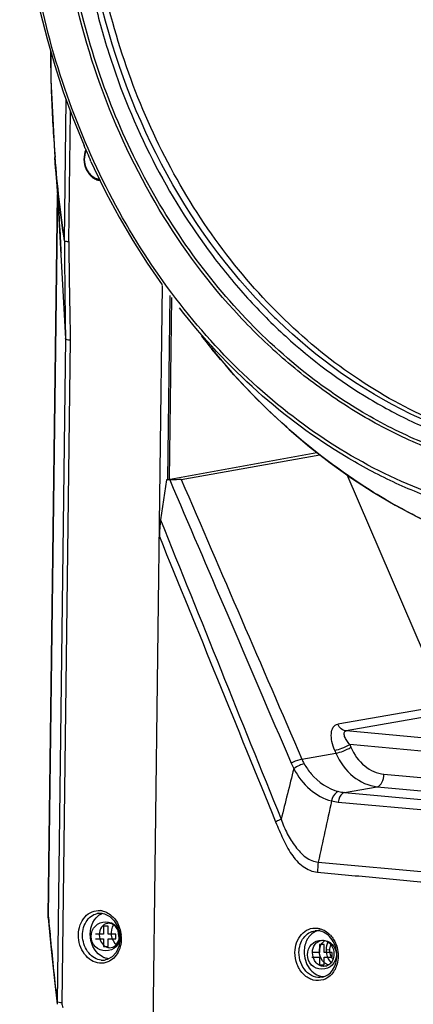
# Model space of a CAD drawing. Units: inches. Extents: x -0.1 to 96.1, y -0.1 to 60.1.
# Drawn here: x 79.8 to 82.4, y 45.2 to 51.9 of the extents above; entities that cross this region are included whole.
import ezdxf

# ---------------------------------------------------------------- set-up
doc = ezdxf.new("R2010")
doc.units = ezdxf.units.IN
doc.header["$MEASUREMENT"] = 0
doc.layers.add('1', color=7, linetype='Continuous')

msp = doc.modelspace()

# ---------------------------------------------------------------- linework, layer by layer
at = {"layer": '1', "linetype": 'Continuous'}
for p, q in [((80.0906, 50.3714), (80.1016, 51.3224)), ((80.0906, 50.3714), (80.1015, 51.3224)), ((80.1187, 50.3668), (80.1298, 51.2448)), ((80.1187, 50.3668), (80.1298, 51.2448)), ((80.0241, 50.9343), (80.0261, 50.9085)), ((80.0264, 50.9345), (80.0263, 50.9365)), ((80.0261, 50.9085), (80.0288, 50.8735)), ((80.0288, 50.8735), (80.0314, 50.8391)), ((80.0314, 50.8391), (80.0339, 50.8052)), ((80.0339, 50.8052), (80.0363, 50.7719)), ((80.0363, 50.7719), (80.0386, 50.7391)), ((80.0386, 50.7391), (80.0409, 50.7069)), ((80.0421, 50.6821), (79.9799, 45.8147)), ((79.9803, 45.8138), (80.0425, 50.681)), ((80.0409, 50.7069), (80.0431, 50.6753)), ((80.0422, 50.6882), (80.0421, 50.6821)), ((80.0425, 50.681), (80.0421, 50.6821)), ((80.0425, 50.6814), (80.0425, 50.6835)), ((80.0425, 50.6814), (80.0425, 50.6835)), ((80.0425, 50.681), (80.0961, 49.7109)), ((80.0431, 50.6753), (80.0452, 50.6443)), ((80.0452, 50.6443), (80.0472, 50.6138)), ((80.0472, 50.6138), (80.0491, 50.5838)), ((80.0491, 50.5838), (80.051, 50.5544)), ((80.051, 50.5544), (80.0529, 50.5256)), ((80.0529, 50.5256), (80.0546, 50.4973)), ((80.0546, 50.4973), (80.0563, 50.4696)), ((80.0563, 50.4696), (80.0579, 50.4426)), ((80.0579, 50.4426), (80.0594, 50.4164)), ((80.0594, 50.4164), (80.0609, 50.3908)), ((80.0609, 50.3908), (80.0623, 50.366)), ((80.0623, 50.366), (80.0636, 50.3429)), ((80.0636, 50.3429), (80.0648, 50.3211)), ((80.0898, 50.3703), (80.0908, 50.3701)), ((80.0648, 50.3211), (80.0658, 50.3013)), ((80.0658, 50.3013), (80.0663, 50.2919)), ((80.6847, 44.7164), (80.7531, 50.0707)), ((80.7881, 48.7599), (80.804, 50.003)), ((80.7993, 48.7619), (80.815, 49.9883)), ((80.0964, 49.7094), (80.0392, 45.2321)), ((80.1286, 49.7027), (80.0714, 45.2254)), ((81.0164, 49.7282), (81.0162, 49.7285)), ((80.7787, 48.7582), (81.7976, 48.9416)), ((80.8786, 48.7607), (81.8176, 48.9261)), ((80.7787, 48.7582), (80.7398, 48.4861)), ((80.788, 48.7579), (80.7787, 48.7582)), ((80.788, 48.7579), (80.7787, 48.7582)), ((80.8012, 48.7575), (80.788, 48.7579)), ((82.6706, 47.2355), (82.0016, 48.7903)), ((82.6706, 47.2355), (81.9386, 47.1066)), ((82.7264, 47.1903), (81.9945, 47.0614)), ((82.7307, 46.994), (81.9945, 47.0614)), ((82.0188, 46.9702), (82.0271, 46.951)), ((82.6855, 46.9091), (82.0188, 46.9702)), ((81.6956, 46.8708), (81.926, 46.9114)), ((81.9177, 46.9306), (81.926, 46.9114)), ((82.2506, 46.77), (82.8831, 46.7121)), ((81.9832, 46.6461), (82.2054, 46.6852)), ((82.2054, 46.6852), (82.8379, 46.6273)), ((81.9832, 46.6461), (87.7708, 46.1163)), ((81.9415, 46.5817), (87.729, 46.052)), ((81.8065, 46.176), (87.75, 45.632)), ((79.9799, 45.8147), (79.9803, 45.8138)), ((79.9803, 45.8138), (79.9815, 45.8004)), ((79.9803, 45.8138), (79.9815, 45.8002)), ((80.3205, 45.8301), (80.3205, 45.8301)), ((80.3526, 45.6901), (80.2994, 45.6901)), ((80.3526, 45.7432), (80.3526, 45.6901)), ((80.3841, 45.7432), (80.3526, 45.7432)), ((80.3841, 45.6901), (80.3841, 45.7432)), ((80.4372, 45.6901), (80.3841, 45.6901)), ((80.4372, 45.6586), (80.4372, 45.6901)), ((80.2994, 45.6586), (80.3526, 45.6586)), ((80.3526, 45.6586), (80.3526, 45.6054)), ((80.3841, 45.6054), (80.3841, 45.6586)), ((80.3841, 45.6586), (80.4372, 45.6586)), ((81.8153, 45.6193), (81.8153, 45.5662)), ((81.8468, 45.6193), (81.8153, 45.6193)), ((81.8468, 45.5662), (81.8468, 45.6193)), ((80.3526, 45.6054), (80.3841, 45.6054)), ((81.8153, 45.5662), (81.7621, 45.5662)), ((81.8999, 45.5662), (81.8468, 45.5662)), ((81.8821, 45.5818), (81.8595, 45.5838)), ((81.8999, 45.5347), (81.8999, 45.5662)), ((80.3669, 45.5155), (80.3666, 45.5154)), ((81.7621, 45.5347), (81.8153, 45.5347)), ((81.8153, 45.5347), (81.8153, 45.4816)), ((81.8153, 45.4816), (81.8468, 45.4816)), ((81.8468, 45.4816), (81.8468, 45.5347)), ((81.8468, 45.5347), (81.8999, 45.5347)), ((80.0221, 45.3755), (80.0397, 45.2156)), ((80.0392, 45.2321), (80.0397, 45.2156)), ((80.0397, 45.2156), (80.0397, 45.2155))]:
    msp.add_line(p, q, dxfattribs=at)
for points in [[(79.7865, 53.2237), (79.787, 53.0382), (79.794, 52.8503), (79.8075, 52.6624), (79.8276, 52.475), (79.8541, 52.2882), (79.887, 52.1025), (79.9263, 51.9182), (79.972, 51.7356), (80.0238, 51.555), (80.0818, 51.3767), (80.1457, 51.2012), (80.2217, 51.0145)], [(79.9977, 51.6459), (79.9971, 51.4579), (80.0241, 50.9343)], [(80.2687, 50.9082), (80.2913, 50.8594), (80.3726, 50.6937), (80.4595, 50.532), (80.5516, 50.3745), (80.649, 50.2215), (80.7513, 50.0732)], [(80.0964, 49.7094), (80.0962, 49.7091), (80.0961, 49.7109)], [(81.0162, 49.7285), (81.1018, 49.6223), (81.2226, 49.482), (81.3478, 49.3475), (81.4771, 49.219), (81.6103, 49.0967), (81.7472, 48.9808), (81.8876, 48.8716), (82.0312, 48.7692), (82.1777, 48.6738), (82.327, 48.5855), (82.4788, 48.5046), (82.6328, 48.431), (82.7887, 48.3651), (82.9463, 48.3068), (83.1053, 48.2562), (83.2655, 48.2135), (83.4266, 48.1787), (83.5883, 48.1518)], [(79.9799, 45.8147), (79.9802, 45.8029), (79.9804, 45.8003)], [(80.3205, 45.8301), (80.3364, 45.8307), (80.3412, 45.8303)], [(80.3412, 45.8303), (80.361, 45.8265), (80.3958, 45.8093), (80.4262, 45.7802), (80.4493, 45.7416), (80.4629, 45.6968), (80.4657, 45.6499), (80.4575, 45.6049), (80.4391, 45.5659), (80.4122, 45.5363), (80.3792, 45.5185), (80.3666, 45.5154)], [(79.9804, 45.8002), (80.0007, 45.5853), (80.0221, 45.3755)]]:
    msp.add_lwpolyline(points, dxfattribs=at)
for centre in [(80.3683, 45.6743), (81.831, 45.5504)]:
    msp.add_circle(centre, 0.0984, dxfattribs=at)
for centre, radius, start, end in [((87.9233, 51.6664), 7.9282, 180.08408, 181.29982), ((88.5268, 51.6787), 8.5318, 181.29043, 181.69893), ((89.3423, 51.7074), 9.3478, 181.72687, 184.16432), ((89.9822, 51.749), 9.989, 184.13544, 184.6651), ((130.8873, 50.5281), 50.7978, 180.17798, 180.92179), ((175.8161, 51.4643), 95.7037, 180.657044, 181.054711), ((84.2455, 52.6431), 3.9059, 221.66462, 224.85713), ((84.1794, 52.5781), 3.8131, 224.86528, 226.03336), ((84.908, 52.7761), 4.9431, 218.06828, 219.37571), ((82.0178, 47.0147), 0.4303, 203.24207, 208.71111), ((82.013, 47.0076), 0.3456, 203.31576, 209.04057), ((82.0065, 46.9017), 0.2567, 256.17369, 264.79992), ((81.9696, 46.8889), 0.3085, 256.224, 264.77121), ((82.3549, 46.1003), 0.5536, 172.13707, 179.2565), ((80.3327, 45.7277), 0.1031, 96.79224, 102.14032), ((80.3899, 45.7218), 0.1164, 123.14397, 127.96343), ((80.3201, 45.7275), 0.1213, 78.01725, 84.58132), ((80.5775, 45.7084), 0.1258, 178.02799, 179.26731), ((80.5786, 45.7084), 0.127, 179.27085, 181.35724), ((80.5823, 45.7085), 0.1306, 181.3732, 193.96784), ((80.254, 45.6598), 0.2202, 3.63332, 5.71272), ((81.8328, 45.6093), 0.1076, 108.21251, 114.46785), ((81.8321, 45.6113), 0.1054, 96.80032, 108.17953), ((81.7622, 45.5661), 0.1716, 42.89848, 45.37194), ((80.5797, 45.7079), 0.1279, 193.98533, 198.67621), ((81.9848, 45.5822), 0.1253, 178.5613, 179.26739), ((81.9861, 45.5822), 0.1266, 179.27161, 181.50057), ((81.734, 45.544), 0.1985, 359.31484, 12.55859), ((80.3485, 45.6182), 0.1044, 264.55455, 279.96755), ((80.4032, 45.6424), 0.1196, 243.98715, 254.18088), ((81.9639, 45.5728), 0.0797, 216.83166, 222.52077), ((81.7293, 45.5424), 0.2117, 359.26797, 0.03718), ((81.8475, 45.5099), 0.107, 262.79629, 269.6763)]:
    msp.add_arc(centre, radius, start, end, dxfattribs=at)
msp.add_ellipse((80.4713, 45.6919), major_axis=(-0.0118, 0.0818), ratio=0.806039, start_param=0.651965, end_param=2.509557, dxfattribs=at)
for points, knots in [([(81.7786, 49.4336), (81.6135, 49.5582), (81.2992, 49.8405), (80.8947, 50.3387), (80.5592, 50.9057), (80.3019, 51.5258), (80.1293, 52.1825), (80.0461, 52.8582), (80.0546, 53.5349), (80.1545, 54.1944), (80.3434, 54.819), (80.6165, 55.3919), (80.9668, 55.8977), (81.3853, 56.3222), (81.8611, 56.6535), (82.3813, 56.8816), (82.9309, 56.9996), (83.305, 57.0025), (83.49, 56.9856)], [0, 0, 0, 0, 0.061845, 0.125684, 0.191261, 0.258159, 0.325845, 0.393718, 0.461164, 0.527605, 0.592544, 0.655624, 0.716662, 0.775691, 0.832976, 0.889002, 0.944429, 1, 1, 1, 1]), ([(83.5195, 56.9026), (83.4116, 56.9125), (83.195, 56.9195), (82.8716, 56.8911), (82.5539, 56.824), (82.2451, 56.7189), (81.9482, 56.5769), (81.6661, 56.3992), (81.4016, 56.1878), (81.0726, 55.8608), (80.7186, 55.3759), (80.4049, 54.7068), (80.2083, 53.9697), (80.1358, 53.1926), (80.1809, 52.5358), (80.2795, 52.0177), (80.4185, 51.5124), (80.6645, 50.9124), (81.0034, 50.3681), (81.3223, 49.9828), (81.6627, 49.6414), (82.0433, 49.3554), (82.4534, 49.1384), (82.7682, 49.0133), (83.0898, 48.9256), (83.308, 48.8925), (83.4169, 48.8825)], [0, 0, 0, 0, 0.028178, 0.05622, 0.084262, 0.112436, 0.140872, 0.169681, 0.19896, 0.228782, 0.290152, 0.353973, 0.41998, 0.487613, 0.556112, 0.590446, 0.62467, 0.692312, 0.758333, 0.790583, 0.82224, 0.883627, 0.913458, 0.942745, 0.97156, 1, 1, 1, 1]), ([(83.33, 48.9466), (83.131, 48.975), (82.732, 49.0774), (82.169, 49.3537), (81.6511, 49.7447), (81.0353, 50.4091), (80.4682, 51.4507), (80.1803, 52.8546), (80.3035, 54.2665), (80.7536, 55.3313), (81.2965, 56.0121), (81.7713, 56.415), (82.3045, 56.7033), (82.6892, 56.8127), (82.883, 56.8451)], [0, 0, 0, 0, 0.057069, 0.115928, 0.176956, 0.240227, 0.37203, 0.507709, 0.641582, 0.768683, 0.82915, 0.887514, 0.944227, 1, 1, 1, 1]), ([(81.3276, 50.0466), (80.7705, 50.6725), (80.0399, 52.2915), (80.2031, 54.0578), (80.5227, 54.8366)], [0, 0, 0, 0, 0.498854, 1, 1, 1, 1]), ([(83.3817, 48.7696), (83.251, 48.7816), (82.9888, 48.8241), (82.6043, 48.941), (82.231, 49.1099), (81.8738, 49.3283), (81.5374, 49.5934), (81.1182, 50.0083), (80.6706, 50.6255), (80.2835, 51.4732), (80.059, 52.3932), (80.0082, 53.3382), (80.0935, 53.9627), (80.1662, 54.2642)], [0, 0, 0, 0, 0.055157, 0.111203, 0.168376, 0.226843, 0.286694, 0.347943, 0.474173, 0.604538, 0.737139, 0.869712, 1, 1, 1, 1]), ([(82.7987, 48.5893), (82.5854, 48.6509), (82.1633, 48.8215), (81.5818, 49.1993), (81.0587, 49.6905), (80.6101, 50.2794), (80.2491, 50.9478), (79.9865, 51.6752), (79.83, 52.4393), (79.7996, 52.9602), (79.8034, 53.2198)], [0, 0, 0, 0, 0.112906, 0.229733, 0.350831, 0.476018, 0.604645, 0.735701, 0.867939, 1, 1, 1, 1]), ([(80.2687, 50.9082), (80.2605, 50.9263), (80.2496, 50.9537), (80.2333, 50.9889), (80.2253, 51.006), (80.2217, 51.0145)], [0, 0, 0, 0, 0.512768, 0.761501, 1, 1, 1, 1]), ([(80.2341, 50.9866), (80.2251, 50.9662), (80.2166, 50.9201), (80.2296, 50.8636), (80.2527, 50.825), (80.2752, 50.8017), (80.3015, 50.7856), (80.3209, 50.7803), (80.3306, 50.7792)], [0, 0, 0, 0, 0.256853, 0.520432, 0.648784, 0.771661, 0.888426, 1, 1, 1, 1]), ([(80.2363, 50.982), (80.2275, 50.963), (80.2193, 50.9198), (80.2313, 50.8667), (80.253, 50.8304), (80.2742, 50.8087), (80.299, 50.7937), (80.3173, 50.7889), (80.3263, 50.788)], [0, 0, 0, 0, 0.256692, 0.520456, 0.648894, 0.771784, 0.888493, 1, 1, 1, 1]), ([(80.0906, 50.3701), (80.0922, 50.3697), (80.1015, 50.3679), (80.1109, 50.3673), (80.1187, 50.3668)], [0, 0, 0, 0, 0.173585, 1, 1, 1, 1]), ([(83.3208, 48.4546), (83.2063, 48.4677), (82.9771, 48.507), (82.6396, 48.6039), (82.3092, 48.7382), (81.8783, 48.9674), (81.3723, 49.3431), (81.0263, 49.7157), (80.8675, 49.9184)], [0, 0, 0, 0, 0.117973, 0.237487, 0.35889, 0.48245, 0.736382, 1, 1, 1, 1]), ([(83.4241, 48.9235), (83.2538, 48.9391), (82.9113, 49.0034), (82.2441, 49.2578), (81.795, 49.5801), (81.5321, 49.8336)], [0, 0, 0, 0, 0.240421, 0.486572, 1, 1, 1, 1]), ([(80.0964, 49.7094), (80.0992, 49.707), (80.1102, 49.7034), (80.1212, 49.7032), (80.1286, 49.7027)], [0, 0, 0, 0, 0.331834, 1, 1, 1, 1]), ([(82.1579, 48.6867), (81.9582, 48.8121), (81.5739, 49.1031), (81.2416, 49.4518), (81.087, 49.6402)], [0, 0, 0, 0, 0.491681, 1, 1, 1, 1]), ([(83.3853, 48.7904), (83.2443, 48.8033), (82.9614, 48.8508), (82.548, 48.9841), (82.1487, 49.1776), (81.8991, 49.3427), (81.7786, 49.4336)], [0, 0, 0, 0, 0.242417, 0.489169, 0.741438, 1, 1, 1, 1]), ([(80.8786, 48.7607), (80.8735, 48.7598), (80.8478, 48.757), (80.8219, 48.7569), (80.8012, 48.7575)], [0, 0, 0, 0, 0.198378, 1, 1, 1, 1]), ([(83.7402, 48.1369), (83.6034, 48.1495), (83.3291, 48.1922), (82.9255, 48.3066), (82.5314, 48.4703), (82.2804, 48.6097), (82.1579, 48.6867)], [0, 0, 0, 0, 0.243941, 0.491359, 0.743154, 1, 1, 1, 1]), ([(81.9177, 46.9306), (81.9096, 46.9496), (81.8971, 46.987), (81.8918, 47.0406), (81.9018, 47.0869), (81.9266, 47.1045), (81.9386, 47.1066)], [0, 0, 0, 0, 0.314294, 0.591453, 0.814476, 1, 1, 1, 1]), ([(81.9945, 47.0614), (81.9828, 47.0625), (81.9587, 47.0735), (81.9438, 47.0946), (81.9386, 47.1066)], [0, 0, 0, 0, 0.473059, 1, 1, 1, 1]), ([(82.0188, 46.9702), (82.0115, 46.979), (81.9985, 46.9963), (81.986, 47.0193), (81.981, 47.0368), (81.9804, 47.0481), (81.9847, 47.058), (81.9912, 47.0608), (81.9945, 47.0614)], [0, 0, 0, 0, 0.318115, 0.598822, 0.718653, 0.82062, 0.907551, 1, 1, 1, 1]), ([(81.9177, 46.9306), (81.9344, 46.9332), (81.9689, 46.9454), (82.002, 46.9604), (82.0188, 46.9702)], [0, 0, 0, 0, 0.463502, 1, 1, 1, 1]), ([(81.926, 46.9114), (81.9426, 46.914), (81.9772, 46.9262), (82.0103, 46.9412), (82.0271, 46.951)], [0, 0, 0, 0, 0.463497, 1, 1, 1, 1]), ([(82.0271, 46.951), (82.0477, 46.903), (82.107, 46.818), (82.2037, 46.7743), (82.2506, 46.77)], [0, 0, 0, 0, 0.525786, 1, 1, 1, 1]), ([(81.926, 46.9114), (81.9519, 46.8514), (82.0259, 46.7452), (82.1467, 46.6906), (82.2054, 46.6852)], [0, 0, 0, 0, 0.526013, 1, 1, 1, 1]), ([(81.6956, 46.8708), (81.6906, 46.87), (81.6653, 46.8637), (81.6412, 46.8539), (81.6224, 46.8449)], [0, 0, 0, 0, 0.197257, 1, 1, 1, 1]), ([(81.7108, 46.8398), (81.6997, 46.8373), (81.6756, 46.8275), (81.6527, 46.8155), (81.6404, 46.808)], [0, 0, 0, 0, 0.440748, 1, 1, 1, 1]), ([(81.7108, 46.8398), (81.724, 46.816), (81.782, 46.7327), (81.873, 46.6702), (81.9451, 46.6524)], [0, 0, 0, 0, 0.267745, 1, 1, 1, 1]), ([(81.6404, 46.808), (81.6675, 46.7545), (81.7391, 46.661), (81.8431, 46.6025), (81.8961, 46.5893)], [0, 0, 0, 0, 0.523112, 1, 1, 1, 1]), ([(82.2054, 46.6852), (82.2192, 46.6877), (82.2444, 46.7174), (82.2503, 46.7506), (82.2506, 46.77)], [0, 0, 0, 0, 0.420112, 1, 1, 1, 1]), ([(81.9451, 46.6524), (81.9398, 46.6516), (81.9142, 46.6391), (81.9013, 46.6107), (81.8961, 46.5893)], [0, 0, 0, 0, 0.19805, 1, 1, 1, 1]), ([(81.9832, 46.6461), (81.9781, 46.6451), (81.9538, 46.6321), (81.9444, 46.6029), (81.9415, 46.5817)], [0, 0, 0, 0, 0.194943, 1, 1, 1, 1]), ([(81.5552, 46.4651), (81.5518, 46.4636), (81.5393, 46.4578), (81.5269, 46.4517), (81.518, 46.4468)], [0, 0, 0, 0, 0.263811, 1, 1, 1, 1]), ([(81.518, 46.4468), (81.5257, 46.4279), (81.5421, 46.3906), (81.574, 46.3162), (81.6199, 46.2284), (81.6954, 46.1412), (81.7665, 46.1109), (81.8013, 46.1075)], [0, 0, 0, 0, 0.132338, 0.264478, 0.525097, 0.773018, 1, 1, 1, 1]), ([(81.5551, 46.4651), (81.5668, 46.4318), (81.5937, 46.3669), (81.6492, 46.2799), (81.7057, 46.2171), (81.761, 46.1839), (81.7915, 46.1769), (81.8065, 46.176)], [0, 0, 0, 0, 0.264197, 0.522887, 0.770569, 0.887759, 1, 1, 1, 1]), ([(81.8013, 46.1075), (81.8632, 46.1011), (81.9871, 46.0908), (82.2347, 46.0676), (82.6681, 46.0282), (83.2872, 45.9714), (84.0302, 45.9035), (84.5255, 45.8581), (84.7731, 45.8355)], [0, 0, 0, 0, 0.0625, 0.125, 0.25, 0.5, 0.75, 1, 1, 1, 1]), ([(80.327, 45.4931), (80.3076, 45.495), (80.2678, 45.5091), (80.2212, 45.5539), (80.1909, 45.6151), (80.1808, 45.684), (80.1923, 45.7513), (80.2242, 45.8076), (80.2734, 45.8442), (80.3129, 45.85), (80.3315, 45.8483)], [0, 0, 0, 0, 0.115598, 0.240951, 0.375445, 0.513588, 0.648132, 0.773491, 0.88896, 1, 1, 1, 1]), ([(80.3386, 45.5143), (80.3228, 45.5158), (80.2903, 45.5267), (80.2508, 45.5611), (80.223, 45.6092), (80.2058, 45.6815), (80.22, 45.7579), (80.2657, 45.8109), (80.2958, 45.8252), (80.311, 45.8285)], [0, 0, 0, 0, 0.114468, 0.237758, 0.369965, 0.507009, 0.768647, 0.888105, 1, 1, 1, 1]), ([(80.3507, 45.535), (80.3034, 45.558), (80.2391, 45.6633), (80.2773, 45.7817), (80.3182, 45.8136)], [0, 0, 0, 0, 0.503273, 1, 1, 1, 1]), ([(80.3729, 45.837), (80.4005, 45.8242), (80.4494, 45.7776), (80.4698, 45.7148), (80.4731, 45.6817)], [0, 0, 0, 0, 0.477327, 1, 1, 1, 1]), ([(79.9815, 45.8002), (79.986, 45.7511), (80.0038, 45.5615), (80.0232, 45.3722), (80.0392, 45.2321)], [0, 0, 0, 0, 0.259438, 1, 1, 1, 1]), ([(80.3803, 45.7619), (80.3649, 45.7596), (80.334, 45.7386), (80.325, 45.704), (80.3247, 45.6863)], [0, 0, 0, 0, 0.467692, 1, 1, 1, 1]), ([(80.4604, 45.6739), (80.4607, 45.6972), (80.4484, 45.7335), (80.4119, 45.7604), (80.3902, 45.7634), (80.3803, 45.7619)], [0, 0, 0, 0, 0.529625, 0.773648, 1, 1, 1, 1]), ([(80.3247, 45.6863), (80.3244, 45.663), (80.3367, 45.6267), (80.3732, 45.5998), (80.3949, 45.5969), (80.4048, 45.5983)], [0, 0, 0, 0, 0.529625, 0.773648, 1, 1, 1, 1]), ([(81.6486, 45.5665), (81.6491, 45.6095), (81.6705, 45.6763), (81.7383, 45.7259), (81.7782, 45.7319), (81.797, 45.7301)], [0, 0, 0, 0, 0.527852, 0.768102, 1, 1, 1, 1]), ([(81.6758, 45.5667), (81.6762, 45.6012), (81.6914, 45.654), (81.7403, 45.6995), (81.7705, 45.7102), (81.7855, 45.7119)], [0, 0, 0, 0, 0.527553, 0.769565, 1, 1, 1, 1]), ([(81.7882, 45.7072), (81.7649, 45.6966), (81.7236, 45.6555), (81.7109, 45.6002), (81.7106, 45.5717)], [0, 0, 0, 0, 0.472884, 1, 1, 1, 1]), ([(81.9278, 45.5872), (81.9198, 45.623), (81.8925, 45.6741), (81.8329, 45.7099), (81.8004, 45.7137), (81.7855, 45.7119)], [0, 0, 0, 0, 0.538625, 0.77881, 1, 1, 1, 1]), ([(81.797, 45.7301), (81.8048, 45.7294), (81.8365, 45.7235), (81.8654, 45.7054), (81.8828, 45.6882)], [0, 0, 0, 0, 0.241504, 1, 1, 1, 1]), ([(81.8879, 45.6829), (81.8963, 45.6738), (81.9269, 45.6332), (81.9409, 45.5809), (81.9409, 45.5426)], [0, 0, 0, 0, 0.243598, 1, 1, 1, 1]), ([(80.4737, 45.6737), (80.476, 45.6376), (80.4643, 45.5666), (80.412, 45.5134), (80.3825, 45.5013)], [0, 0, 0, 0, 0.531358, 1, 1, 1, 1]), ([(80.4048, 45.5983), (80.4202, 45.6007), (80.4511, 45.6216), (80.4602, 45.6562), (80.4604, 45.6739)], [0, 0, 0, 0, 0.467692, 1, 1, 1, 1]), ([(81.7671, 45.5665), (81.7673, 45.5855), (81.777, 45.6225), (81.8101, 45.645), (81.8266, 45.6474)], [0, 0, 0, 0, 0.532308, 1, 1, 1, 1]), ([(81.8144, 45.5736), (81.8144, 45.5786), (81.8161, 45.598), (81.8234, 45.6171), (81.8321, 45.6286)], [0, 0, 0, 0, 0.260834, 1, 1, 1, 1]), ([(81.8266, 45.6474), (81.8372, 45.649), (81.8605, 45.6459), (81.8996, 45.6171), (81.9128, 45.5782), (81.9124, 45.5532)], [0, 0, 0, 0, 0.226352, 0.470375, 1, 1, 1, 1]), ([(81.8411, 45.3817), (81.8193, 45.3744), (81.7686, 45.3733), (81.7024, 45.4139), (81.6584, 45.4827), (81.6482, 45.5384), (81.6486, 45.5665)], [0, 0, 0, 0, 0.224081, 0.463639, 0.726098, 1, 1, 1, 1]), ([(81.8324, 45.3985), (81.8134, 45.3951), (81.7711, 45.3995), (81.7183, 45.4375), (81.6834, 45.4965), (81.6755, 45.5432), (81.6758, 45.5667)], [0, 0, 0, 0, 0.224168, 0.465584, 0.727934, 1, 1, 1, 1]), ([(81.7106, 45.5717), (81.7101, 45.5324), (81.7311, 45.4557), (81.7996, 45.4081), (81.8341, 45.4038)], [0, 0, 0, 0, 0.53021, 1, 1, 1, 1]), ([(81.8529, 45.4722), (81.8423, 45.4707), (81.8191, 45.4738), (81.78, 45.5026), (81.7668, 45.5415), (81.7671, 45.5665)], [0, 0, 0, 0, 0.226352, 0.470375, 1, 1, 1, 1]), ([(81.8497, 45.494), (81.8442, 45.4985), (81.8235, 45.52), (81.8141, 45.5511), (81.8144, 45.5736)], [0, 0, 0, 0, 0.240941, 1, 1, 1, 1]), ([(81.8595, 45.5789), (81.8597, 45.5712), (81.8631, 45.5412), (81.8775, 45.5122), (81.8931, 45.4963)], [0, 0, 0, 0, 0.257914, 1, 1, 1, 1]), ([(81.9124, 45.5532), (81.9124, 45.5466), (81.9099, 45.5222), (81.8975, 45.4982), (81.8837, 45.4865)], [0, 0, 0, 0, 0.266686, 1, 1, 1, 1]), ([(81.8324, 45.3985), (81.8603, 45.4035), (81.9161, 45.4441), (81.9321, 45.5082), (81.9325, 45.5417)], [0, 0, 0, 0, 0.458117, 1, 1, 1, 1]), ([(81.9333, 45.4864), (81.9265, 45.4623), (81.9042, 45.4179), (81.8628, 45.3889), (81.8411, 45.3817)], [0, 0, 0, 0, 0.522322, 1, 1, 1, 1]), ([(80.0444, 45.2296), (80.0438, 45.2298), (80.042, 45.2304), (80.04, 45.2311), (80.0392, 45.2321)], [0, 0, 0, 0, 0.337949, 1, 1, 1, 1]), ([(80.0714, 45.2254), (80.0685, 45.2256), (80.0595, 45.2266), (80.0504, 45.2279), (80.0444, 45.2296)], [0, 0, 0, 0, 0.312833, 1, 1, 1, 1])]:
    msp.add_open_spline(points, degree=3, knots=knots, dxfattribs=at)
for points in [[(80.0898, 50.3703), (80.0595, 50.5571), (80.0389, 50.7455), (80.0241, 50.9341)], [(80.0906, 50.3714), (80.0621, 50.5581), (80.0418, 50.7462), (80.0264, 50.9345)], [(80.8012, 48.7575), (80.9297, 48.458), (81.0583, 48.1586), (81.1868, 47.8592)], [(80.8786, 48.7607), (81.1511, 48.1308), (81.4234, 47.5008), (81.6956, 46.8708)], [(80.7398, 48.4861), (80.7345, 48.4491), (80.7319, 48.4116), (80.7315, 48.3743)], [(80.7398, 48.4861), (81.0113, 47.8123), (81.2829, 47.1386), (81.5551, 46.4651)], [(80.7315, 48.3743), (80.9939, 47.7318), (81.2563, 47.0894), (81.518, 46.4468)], [(81.1868, 47.8592), (81.332, 47.5211), (81.4772, 47.183), (81.6224, 46.8449)], [(81.6404, 46.808), (81.612, 46.6937), (81.5836, 46.5794), (81.5551, 46.4651)], [(81.8961, 46.5893), (81.8662, 46.4516), (81.8363, 46.3138), (81.8065, 46.176)], [(79.9804, 45.8003), (79.98, 45.8048), (79.98, 45.8093), (79.9803, 45.8138)], [(80.3262, 45.8193), (80.3329, 45.8237), (80.34, 45.8274), (80.3475, 45.8302)], [(80.3453, 45.8462), (80.3548, 45.8442), (80.3641, 45.841), (80.3729, 45.837)], [(81.8321, 45.6286), (81.8374, 45.6356), (81.8441, 45.6419), (81.8517, 45.6465)], [(81.872, 45.6358), (81.864, 45.6204), (81.86, 45.6027), (81.8595, 45.5854)], [(81.8901, 45.6178), (81.8849, 45.6067), (81.8823, 45.5941), (81.8821, 45.5818)], [(81.8821, 45.5818), (81.8819, 45.5682), (81.8848, 45.5542), (81.8903, 45.5417)], [(80.3825, 45.5013), (80.3652, 45.4942), (80.3456, 45.4913), (80.327, 45.4931)], [(80.3906, 45.5237), (80.3838, 45.5243), (80.3771, 45.5255), (80.3706, 45.5274)], [(81.8733, 45.4814), (81.8648, 45.484), (81.8567, 45.4885), (81.8497, 45.494)], [(81.8837, 45.4865), (81.8751, 45.4792), (81.8641, 45.4739), (81.8529, 45.4722)], [(81.8903, 45.5417), (81.8929, 45.5358), (81.8962, 45.5302), (81.9001, 45.525)], [(81.9409, 45.5397), (81.9407, 45.5218), (81.9382, 45.5037), (81.9333, 45.4864)], [(80.0714, 45.2254), (80.0712, 45.2143), (80.0743, 45.2032), (80.0787, 45.1931)]]:
    msp.add_open_spline(points, degree=3, dxfattribs=at)

doc.saveas('drawing.dxf')
